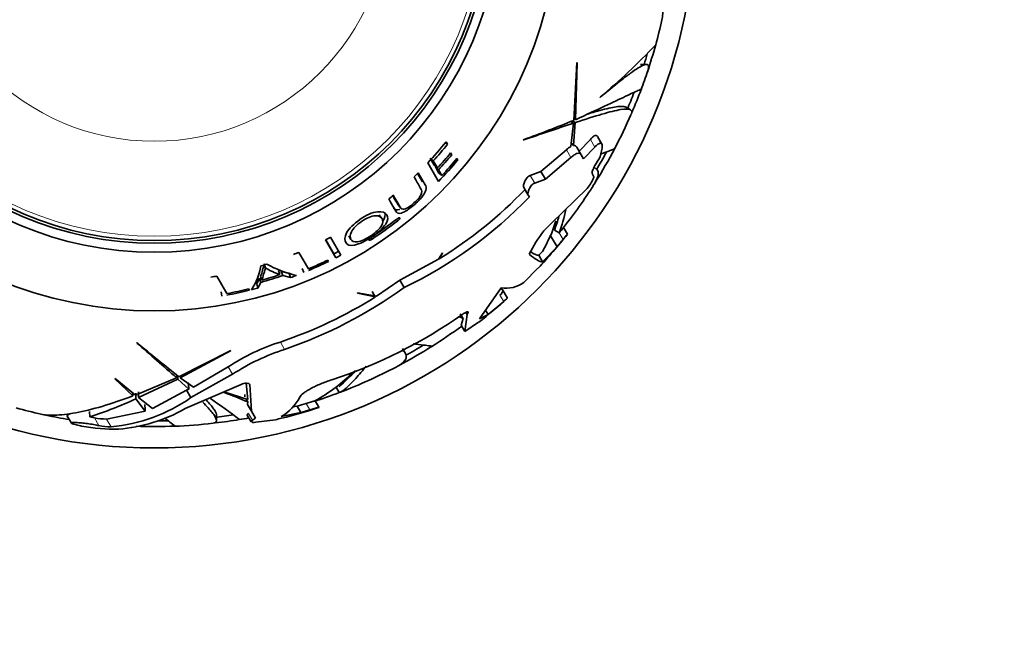
# Model space of a CAD drawing. Units: millimetres. Extents: x 0 to 1710, y 0 to 1869.
# Drawn here: x 974 to 1029, y 504 to 538 of the extents above; entities that cross this region are included whole.
import ezdxf
from ezdxf import colors
from ezdxf.entities.mleader import LeaderData, LeaderLine
from ezdxf.math import Vec2, Vec3

# ---------------------------------------------------------------- set-up
doc = ezdxf.new("R2010")
doc.units = ezdxf.units.MM
doc.layers.add('DV5_Défaut', color=7, linetype='Continuous')
doc.layers.add('Défaut', color=7, linetype='Continuous')

# ---------------------------------------------------------------- blocks, each defined once
blk = doc.blocks.new('_DOT')
at = {"color": 0}
blk.add_line((0, 0), (-1, 0), dxfattribs=at)
at = {"color": 0, "const_width": 0.333}
blk.add_lwpolyline([(-0.1665, 0, 1), (0.1665, 0, 1)], format="xyb", close=True, dxfattribs=at)
blk = doc.blocks.new('SE4')
at = {"layer": 'DV5_Défaut', "color": 7, "linetype": 'Continuous', "lineweight": 35}
for p, q in [((1005.279, 535.968), (1005.101, 532.764)), ((1005.188, 532.799), (1005.291, 535.953)), ((1005.291, 535.953), (1005.279, 535.968)), ((1009.116, 535.869), (1008.793, 535.869)), ((1006.567, 534.041), (1006.556, 534.043)), ((1008.244, 533.353), (1007.971, 533.511)), ((1004.936, 532.698), (1005.087, 532.611)), ((1005.087, 532.611), (1004.943, 531.322)), ((1005.022, 532.732), (1005.179, 532.642)), ((1005.091, 531.37), (1005.179, 532.642)), ((997.99, 531.529), (998.104, 531.437)), ((998.104, 531.437), (998.026, 531.572)), ((1002.306, 531.694), (1002.327, 531.679)), ((1004.965, 531.513), (1005.091, 531.37)), ((1006.023, 531.712), (1005.4, 531.051)), ((1006.655, 531.452), (1006.409, 531.879)), ((998.25, 530.93), (998.338, 530.857)), ((998.338, 530.857), (998.277, 530.962)), ((1004.69, 531.13), (1003.285, 529.922)), ((1005.516, 530.85), (1005.269, 531.278)), ((1005.516, 530.85), (1005.644, 530.628)), ((1005.644, 530.628), (1006.27, 531.285)), ((1006.642, 531.072), (1006.556, 530.742)), ((997.014, 530.408), (997.605, 529.384)), ((997.374, 530.282), (997.149, 530.672)), ((997.208, 530.619), (997.316, 530.521)), ((997.544, 530.125), (997.316, 530.521)), ((997.374, 530.282), (997.544, 530.125)), ((998.61, 530.63), (998.676, 530.576)), ((998.676, 530.576), (998.63, 530.655)), ((1003.53, 529.498), (1004.938, 530.699)), ((996.712, 529.355), (996.445, 529.818)), ((996.875, 529.187), (996.485, 529.864)), ((997.614, 529.864), (997.432, 530.18)), ((997.432, 530.18), (997.604, 530.021)), ((997.789, 529.701), (997.604, 530.021)), ((997.614, 529.864), (997.789, 529.701)), ((1003.285, 529.922), (1002.689, 529.713)), ((1003.53, 529.498), (1003.285, 529.922)), ((1006.115, 529.813), (1006.218, 529.635)), ((1006.294, 530.109), (1006.221, 530.152)), ((1002.935, 529.287), (1003.53, 529.498)), ((1006.218, 529.635), (1006.211, 529.616)), ((1002.583, 528.624), (1002.341, 529.043)), ((1005.836, 528.985), (1003.857, 527.042)), ((1002.642, 528.522), (1002.583, 528.624)), ((995.367, 528.087), (995.518, 527.902)), ((994.466, 527.329), (994.327, 527.52)), ((1004.025, 526.68), (1004.288, 526.528)), ((1004.752, 526.455), (1004.537, 526.828)), ((1004.752, 526.455), (1004.754, 526.452)), ((991.349, 526.134), (991.917, 525.15)), ((991.359, 526.139), (991.807, 525.364)), ((992.198, 525.298), (991.63, 526.281)), ((992.634, 526.365), (992.755, 526.161)), ((1004.175, 525.761), (1003.802, 526.407)), ((990.401, 524.531), (989.872, 525.447)), ((991.807, 525.364), (991.917, 525.15)), ((997.824, 525.415), (997.609, 525.064)), ((997.642, 525.084), (997.827, 525.396)), ((997.827, 525.396), (997.824, 525.415)), ((1002.905, 525.849), (1002.634, 525.339)), ((1003.372, 525.498), (1003.162, 525.291)), ((1003.373, 524.927), (1004.175, 525.761)), ((991.515, 524.947), (991.472, 525.021)), ((997.609, 525.064), (995.467, 523.901)), ((1003.373, 524.927), (1003.162, 525.291)), ((987.948, 524.811), (988.014, 524.596)), ((988.741, 524.44), (988.816, 524.218)), ((988.896, 524.387), (988.974, 524.163)), ((988.896, 524.387), (989.323, 524.271)), ((989.323, 524.271), (989.406, 524.045)), ((990.058, 524.556), (990.149, 524.333)), ((1003.116, 524.576), (1002.329, 523.77)), ((985.884, 523.164), (985.326, 524.13)), ((987.537, 523.701), (987.695, 524.008)), ((987.6, 523.469), (987.759, 523.78)), ((987.695, 524.008), (987.759, 523.78)), ((987.752, 524.13), (987.817, 523.904)), ((988.974, 524.163), (989.406, 524.045)), ((995.467, 523.901), (994.166, 523.017)), ((995.7, 523.499), (995.467, 523.901)), ((985.557, 523.262), (985.598, 523.025)), ((987.132, 523.348), (987.088, 523.425)), ((987.537, 523.701), (987.6, 523.469)), ((994.166, 523.017), (993.112, 523.2)), ((993.112, 523.2), (993.123, 523.176)), ((994.106, 522.979), (993.932, 523.281)), ((1001.086, 523.488), (999.88, 521.764)), ((1001.423, 522.904), (1001.131, 523.409)), ((993.123, 523.176), (994.106, 522.979)), ((1000.355, 522), (1001.217, 522.725)), ((1001.073, 523.132), (1001.013, 523.079)), ((1001.423, 522.904), (1001.423, 522.904)), ((999.188, 522.009), (999.125, 522.12)), ((1000.355, 522), (1000.215, 522.243)), ((998.968, 521.775), (998.815, 522.039)), ((998.968, 521.775), (998.861, 521.412)), ((999.063, 521.062), (999.188, 522.009)), ((999.824, 521.577), (999.063, 521.062)), ((999.188, 522.009), (999.206, 522.031)), ((999.88, 521.764), (1000.355, 522)), ((999.063, 521.062), (998.861, 521.412)), ((980.903, 520.441), (980.901, 520.415)), ((986.091, 520.003), (983.227, 518.555)), ((983.301, 518.497), (986.084, 519.985)), ((986.084, 519.985), (986.091, 520.003)), ((995.774, 519.833), (995.613, 520.112)), ((985.961, 519.103), (984.027, 517.982)), ((979.69, 518.451), (979.679, 518.439)), ((979.679, 518.439), (980.678, 517.486)), ((980.809, 517.535), (979.69, 518.451)), ((983.088, 518.491), (980.809, 517.535)), ((980.987, 517.392), (983.16, 518.426)), ((983.088, 518.665), (983.088, 518.491)), ((983.16, 518.608), (983.16, 518.426)), ((983.16, 518.426), (983.78, 517.867)), ((984.027, 517.982), (983.301, 518.497)), ((983.881, 517.393), (986.199, 518.691)), ((983.643, 517.806), (981.751, 516.786)), ((986.674, 518.128), (983.561, 516.782)), ((983.78, 517.867), (983.643, 517.806)), ((983.881, 517.393), (983.643, 517.806)), ((986.954, 518.189), (987.045, 517.284)), ((987.248, 516.643), (987.15, 518.119)), ((991.949, 517.942), (992.105, 517.672)), ((980.678, 517.642), (980.678, 517.486)), ((980.832, 517.639), (980.832, 517.322)), ((980.832, 517.322), (981.361, 516.646)), ((980.987, 517.709), (980.987, 517.392)), ((981.751, 516.786), (980.987, 517.392)), ((985.721, 517.717), (987.045, 517.284)), ((986.88, 517.569), (986.877, 517.437)), ((986.947, 517.316), (987.041, 517.153)), ((990.975, 516.858), (990.767, 517.219)), ((981.361, 516.646), (979.215, 516.208)), ((987.041, 517.153), (987.031, 517.02)), ((987.248, 516.643), (987.031, 517.02)), ((987.468, 516.262), (987.248, 516.643)), ((989.774, 516.928), (989.521, 516.874)), ((989.98, 516.57), (989.774, 516.928)), ((990.975, 516.858), (990.982, 516.847)), ((977.22, 516.521), (977.022, 516.407)), ((977.022, 516.407), (977.271, 515.977)), ((978.262, 516.625), (978.291, 516.328)), ((985.309, 516.127), (985.309, 516.446)), ((987.004, 516.423), (987.22, 516.049)), ((987.298, 516.151), (987.468, 516.262)), ((988.567, 516.169), (987.49, 516.024)), ((988.888, 516.344), (989.98, 516.57)), ((977.835, 515.82), (977.779, 515.83))]:
    blk.add_line(p, q, dxfattribs=at)
at = {"layer": 'DV5_Défaut', "color": 7, "linetype": 'Continuous', "lineweight": 18}
for p, q in [((1006.27, 531.285), (1006.023, 531.712)), ((1004.938, 530.699), (1004.69, 531.13)), ((1002.935, 529.287), (1002.689, 529.713)), ((995.288, 527.272), (995.345, 527.198)), ((1004.506, 526.161), (1004.292, 526.532)), ((993.867, 526.267), (993.922, 526.183)), ((1001.217, 522.725), (1001.013, 523.079)), ((999.206, 522.031), (999.148, 522.131)), ((989.08, 520.069), (988.844, 520.477)), ((986.199, 518.691), (985.961, 519.103)), ((987.15, 518.119), (987.136, 518.144)), ((990.479, 516.72), (990.274, 517.076)), ((978.791, 515.841), (978.54, 516.276)), ((979.461, 515.781), (979.215, 516.208)), ((987.298, 516.151), (987.084, 516.522))]:
    blk.add_line(p, q, dxfattribs=at)
at = {"layer": 'DV5_Défaut', "color": 7, "linetype": 'Continuous', "lineweight": 35}
for radius in [30, 22.4, 22.4, 19.15, 18.65, 18.5]:
    blk.add_circle((981.859, 544.603), radius, dxfattribs=at)
at = {"layer": 'DV5_Défaut', "color": 7, "linetype": 'Continuous', "lineweight": 18}
for radius in [18.266, 12.995]:
    blk.add_circle((981.859, 544.603), radius, dxfattribs=at)
at = {"layer": 'DV5_Défaut', "color": 7, "linetype": 'Continuous', "lineweight": 35}
for centre, radius, start, end in [((981.859, 544.603), 28.817, 344.6015, 347.4397), ((982.204, 562.912), 37.768, 310.1488, 316.5882), ((981.859, 544.603), 28.814, 341.4183, 344.6163), ((981.859, 544.603), 28.506, 342.158, 343.3777), ((981.859, 544.603), 28.817, 339.3837, 341.575), ((981.859, 544.603), 28.506, 336.7873, 338.8341), ((981.859, 544.603), 28.814, 336.7574, 339.4109), ((981.859, 544.603), 28.817, 332.2466, 336.4909), ((978.443, 598.244), 70.699, 289.72645, 292.15203), ((1131.719, 153.155), 400.028, 108.45488, 108.8721), ((981.859, 544.603), 20.764, 316.8755, 321.1322), ((981.859, 544.603), 20.91, 317.6649, 320.978), ((1005.114, 531.197), 0.174, 27.7938, 97.758), ((981.859, 544.603), 21.346, 317.2928, 320.2802), ((981.859, 544.603), 21.46, 317.198, 320.1676), ((1005.501, 530.32), 1.147, 119.1134, 135.0632), ((981.859, 544.603), 28.814, 327.9905, 332.2874), ((981.859, 544.603), 28.506, 329.2282, 331.5165), ((981.859, 544.603), 21.899, 315.9768, 320.1692), ((981.859, 544.603), 21.814, 316.9104, 320.2517), ((981.859, 544.603), 28.321, 329.5594, 330.6987), ((981.859, 544.603), 20.764, 313.871, 314.7802), ((981.859, 544.603), 28.817, 321.907, 327.7001), ((1004.09, 530.449), 2.279, 320.0325, 338.5825), ((985.332, 545.148), 23.539, 301.5293, 316.4795), ((981.859, 544.603), 20.764, 308.746, 309.6331), ((985.306, 545.176), 24.04, 295.6167, 316.1489), ((996.908, 529.37), 7.909, 338.9377, 348.7043), ((981.859, 544.603), 21.918, 303.2357, 307.8076), ((981.859, 544.603), 22.018, 303.2218, 307.7717), ((1006.754, 523.754), 4.382, 131.3904, 151.4481), ((995.557, 529.936), 8.987, 330.4102, 342.2072), ((997.119, 529.393), 7.42, 338.5547, 344.7329), ((981.859, 544.603), 28.806, 321.1362, 321.1482), ((1009.951, 522.1), 7.188, 138.866, 141.9278), ((1010.191, 521.658), 7.253, 138.5865, 141.6152), ((981.859, 544.603), 20.764, 297.1968, 298.0733), ((981.859, 544.603), 29.217, 316.7076, 321.5926), ((981.859, 544.603), 29.206, 319.8259, 320.8449), ((981.859, 544.603), 20.764, 291.8172, 292.701), ((981.859, 544.603), 21.659, 297.3422, 298.1732), ((981.859, 544.603), 21.814, 293.054, 296.1485), ((981.859, 544.603), 21.899, 292.9763, 296.1635), ((981.859, 544.603), 21.899, 297.3422, 298.1732), ((984.173, 525.361), 3.657, 327.117, 349.5398), ((981.859, 544.603), 20.764, 286.537, 287.4517), ((990.07, 527.96), 3.947, 238.5273, 251.4812), ((991.207, 530.57), 6.565, 241.6185, 257.0947), ((981.859, 544.603), 20.764, 278.676, 279.6132), ((981.859, 544.603), 21.642, 285.822, 289.1935), ((981.859, 544.603), 21.539, 286.0592, 288.8461), ((981.859, 544.603), 21.899, 290.1607, 291.0944), ((1001.374, 525.093), 1.632, 259.838, 305.8184), ((981.859, 544.603), 21.899, 280.5878, 283.9338), ((981.859, 544.603), 21.814, 280.6343, 283.8691), ((981.859, 544.603), 21.899, 284.2352, 285.1979), ((980.936, 543.888), 25.172, 288.8754, 305.9086), ((980.966, 543.825), 24.642, 288.646, 302.2258), ((981.859, 544.603), 29.217, 307.9635, 312.0377), ((1009.324, 513.595), 12.21, 130.3256, 131.6056), ((983.083, 544.652), 27.642, 288.1419, 305.0566), ((997.55, 519.317), 2.838, 60.0257, 64.864), ((981.859, 544.603), 28.817, 302.2466, 306.2339), ((992.44, 509.215), 11.822, 107.7084, 123.234), ((717.785, 219.096), 400.028, 48.45488, 48.8721), ((1026.606, 574.382), 70.699, 229.72645, 232.15203), ((992.791, 508.608), 12.047, 107.9429, 123.1757), ((981.859, 544.603), 28.814, 297.9905, 302.2874), ((981.859, 544.603), 28.506, 299.2282, 301.5165), ((986.302, 525.351), 9.278, 298.6724, 315.3878), ((985.21, 526.048), 10.592, 310.5377, 317.4716), ((981.859, 544.603), 28.817, 290.9722, 297.7005), ((970.961, 538.805), 23.642, 288.0625, 294.6786), ((978.697, 524.741), 8.993, 274.8789, 305.2061), ((969.141, 493.711), 28.441, 52.1757, 56.1753), ((973.676, 485.764), 34.117, 66.9361, 69.3756), ((987.511, 518.694), 2.724, 300.3832, 332.2129), ((992.555, 509.901), 7.529, 103.8484, 107.638), ((981.859, 544.603), 28.814, 287.8332, 290.8297), ((981.859, 544.603), 28.817, 254.6006, 257.4412), ((979.24, 524.279), 8.653, 274.2484, 299.9576), ((981.859, 544.603), 29.217, 283.9759, 288.1964), ((981.859, 544.603), 28.784, 285.9608, 286.9993), ((981.859, 544.603), 29.185, 286.1573, 287.1807), ((991.974, 512.315), 4.651, 102.3981, 108.7439), ((981.859, 544.603), 28.814, 257.9615, 260.607), ((977.266, 510.85), 5.573, 76.7832, 79.3974), ((979.15, 518.984), 2.777, 257.3114, 271.3411), ((981.859, 544.603), 28.506, 270.3662, 271.5165), ((1022.35, 567.771), 65.172, 232.24315, 232.87299), ((981.859, 544.603), 28.506, 276.7873, 278.8341), ((981.859, 544.603), 28.814, 276.7574, 279.4109), ((981.859, 544.603), 28.817, 279.385, 280.4687), ((983.677, 537.629), 22.01, 282.8361, 283.7478), ((979.644, 525.215), 9.568, 259.0987, 271.4184), ((979.371, 518.559), 2.779, 257.9459, 271.8614), ((981.859, 544.603), 28.814, 267.9905, 272.2874), ((981.859, 544.603), 28.817, 272.2466, 276.4913)]:
    blk.add_arc(centre, radius, start, end, dxfattribs=at)
blk.add_ellipse((966.914, 538.471), major_axis=(11.973, -33.005), ratio=0.253698, start_param=0.760255, end_param=0.774722, dxfattribs=at)
for points, knots in [([(1008.975, 543.422), (1009.433, 542.194), (1009.741, 541.134), (1009.989, 539.81), (1010.035, 539.413), (1010.05, 538.784), (1010.03, 538.534), (1009.983, 538.323)], [0, 0, 0, 0, 0.520065, 0.520065, 0.780098, 0.780098, 1, 1, 1, 1]), ([(1009.207, 535.52), (1009.266, 535.697), (1009.265, 535.806), (1009.17, 535.873), (1009.114, 535.875), (1008.962, 535.832), (1008.867, 535.787), (1008.639, 535.657), (1008.507, 535.57), (1008.207, 535.357), (1008.037, 535.23), (1007.484, 534.799), (1007.055, 534.447), (1006.567, 534.041)], [0, 0, 0, 0, 0.2210027, 0.2210027, 0.3508356, 0.3508356, 0.4806684, 0.4806684, 0.6105013, 0.6105013, 0.7403342, 0.7403342, 1, 1, 1, 1]), ([(1008.837, 534.481), (1008.829, 534.486), (1008.768, 534.463), (1008.513, 534.352), (1008.285, 534.246), (1007.658, 533.95), (1007.266, 533.764), (1006.337, 533.328), (1005.8, 533.077), (1005.188, 532.799)], [0, 0, 0, 0, 0.206243, 0.206243, 0.470828, 0.470828, 0.735414, 0.735414, 1, 1, 1, 1]), ([(1005.876, 533.117), (1006.011, 533.158), (1006.14, 533.196), (1006.659, 533.346), (1006.994, 533.431), (1007.401, 533.51), (1007.521, 533.528), (1007.723, 533.545), (1007.807, 533.545), (1007.922, 533.528), (1007.961, 533.516), (1007.99, 533.499)], [0, 0, 0, 0, 0.1160607, 0.1160607, 0.4890961, 0.4890961, 0.6756138, 0.6756138, 0.8621315, 0.8621315, 1, 1, 1, 1]), ([(1005.179, 532.642), (1005.748, 532.83), (1006.243, 532.987), (1007.084, 533.23), (1007.43, 533.315), (1007.964, 533.401), (1008.144, 533.4), (1008.323, 533.315), (1008.342, 533.242), (1008.294, 533.132)], [0, 0, 0, 0, 0.258476, 0.258476, 0.516953, 0.516953, 0.775429, 0.775429, 1, 1, 1, 1]), ([(1006.407, 531.883), (1006.4, 531.894), (1006.392, 531.904), (1006.366, 531.924), (1006.346, 531.93), (1006.298, 531.927), (1006.27, 531.918), (1006.177, 531.867), (1006.102, 531.801), (1006.023, 531.712)], [0, 0, 0, 0, 0.1238801, 0.1238801, 0.3429101, 0.3429101, 0.56194, 0.56194, 1, 1, 1, 1]), ([(1006.27, 531.285), (1006.31, 531.328), (1006.347, 531.366), (1006.42, 531.429), (1006.454, 531.454), (1006.547, 531.506), (1006.597, 531.509), (1006.662, 531.459), (1006.678, 531.406), (1006.68, 531.263), (1006.667, 531.173), (1006.642, 531.072)], [0, 0, 0, 0, 0.125, 0.125, 0.25, 0.25, 0.5, 0.5, 0.75, 0.75, 1, 1, 1, 1]), ([(1004.938, 530.699), (1005.005, 530.762), (1005.068, 530.814), (1005.191, 530.893), (1005.247, 530.919), (1005.399, 530.956), (1005.473, 530.924), (1005.516, 530.85)], [0, 0, 0, 0, 0.25, 0.25, 0.5, 0.5, 1, 1, 1, 1]), ([(1007.372, 531.206), (1007.373, 531.207), (1007.272, 531.165), (1006.962, 531.037), (1006.819, 530.978), (1006.638, 530.903), (1006.63, 530.9), (1006.623, 530.897)], [0, 0, 0, 0, 0.6304754, 0.6304754, 0.9846911, 0.9846911, 1, 1, 1, 1]), ([(1006.276, 530.254), (1006.222, 530.162), (1006.175, 530.065), (1006.114, 529.904), (1006.101, 529.837), (1006.115, 529.813)], [0, 0, 0, 0, 0.5, 0.5, 1, 1, 1, 1]), ([(1006.298, 530.107), (1006.38, 530.059), (1006.431, 529.992), (1006.47, 529.813), (1006.455, 529.699), (1006.363, 529.457), (1006.302, 529.339), (1006.22, 529.21)], [0, 0, 0, 0, 0.346924, 0.346924, 0.719342, 0.719342, 1, 1, 1, 1]), ([(994.854, 528.408), (994.963, 528.22), (995.061, 528.049), (995.195, 527.818), (995.232, 527.742), (995.33, 527.62), (995.413, 527.586), (995.703, 527.67), (995.907, 527.798), (996.284, 528.099), (996.47, 528.269), (996.771, 528.61), (996.871, 528.776), (996.939, 529.022), (996.919, 529.112), (996.875, 529.187)], [0, 0, 0, 0, 0.25, 0.25, 0.375, 0.375, 0.5, 0.5, 0.625, 0.625, 0.75, 0.75, 0.875, 0.875, 1, 1, 1, 1]), ([(996.249, 529.634), (996.378, 529.41), (996.495, 529.209), (996.647, 528.943), (996.71, 528.87), (996.652, 528.658), (996.603, 528.568), (996.45, 528.376), (996.349, 528.276), (996.141, 528.093), (996.029, 528.005), (995.816, 527.876), (995.724, 527.843), (995.528, 527.838), (995.494, 527.934), (995.344, 528.194), (995.23, 528.392), (995.103, 528.611)], [0, 0, 0, 0, 0.25, 0.25, 0.375, 0.375, 0.4375, 0.4375, 0.5, 0.5, 0.5625, 0.5625, 0.625, 0.625, 0.75, 0.75, 1, 1, 1, 1]), ([(1002.689, 529.713), (1002.637, 529.697), (1002.576, 529.651), (1002.468, 529.529), (1002.422, 529.456), (1002.322, 529.247), (1002.301, 529.113), (1002.341, 529.043)], [0, 0, 0, 0, 0.25, 0.25, 0.5, 0.5, 1, 1, 1, 1]), ([(1002.583, 528.624), (1002.544, 528.692), (1002.565, 528.824), (1002.667, 529.032), (1002.714, 529.104), (1002.822, 529.224), (1002.884, 529.271), (1002.935, 529.287)], [0, 0, 0, 0, 0.5, 0.5, 0.75, 0.75, 1, 1, 1, 1]), ([(995.368, 528.085), (995.339, 528.119), (995.319, 528.162), (995.23, 528.317), (995.158, 528.441), (995.081, 528.575)], [0, 0, 0, 0, 0.264694, 0.264694, 1, 1, 1, 1]), ([(994.74, 527.522), (994.664, 527.647), (994.498, 527.73), (994.088, 527.681), (993.926, 527.637), (993.588, 527.487), (993.412, 527.382), (992.922, 527.044), (992.646, 526.766), (992.389, 526.292), (992.397, 526.112), (992.54, 525.865), (992.694, 525.8), (993.228, 525.909), (993.594, 526.088), (994.25, 526.53), (994.541, 526.796), (994.818, 527.232), (994.816, 527.397), (994.74, 527.522)], [0, 0, 0, 0, 0.125, 0.125, 0.1875, 0.1875, 0.25, 0.25, 0.375, 0.375, 0.5, 0.5, 0.625, 0.625, 0.75, 0.75, 0.875, 0.875, 1, 1, 1, 1]), ([(994.511, 527.164), (994.512, 527.167), (994.514, 527.169), (994.65, 527.368), (994.674, 527.522), (994.631, 527.643)], [0, 0, 0, 0, 0.012122, 0.012122, 1, 1, 1, 1]), ([(995.13, 527.871), (995.134, 527.866), (995.139, 527.861), (995.199, 527.801), (995.283, 527.772), (995.444, 527.825), (995.457, 527.83), (995.471, 527.836)], [0, 0, 0, 0, 0.070997, 0.070997, 0.923516, 0.923516, 1, 1, 1, 1]), ([(994.477, 527.313), (994.537, 527.216), (994.551, 527.094), (994.352, 526.757), (994.123, 526.546), (993.609, 526.199), (993.318, 526.065), (992.925, 526.009), (992.81, 526.066), (992.697, 526.259), (992.694, 526.402), (992.881, 526.765), (993.088, 526.985), (993.607, 527.336), (993.901, 527.465), (994.308, 527.487), (994.416, 527.41), (994.477, 527.313)], [0, 0, 0, 0, 0.125, 0.125, 0.25, 0.25, 0.375, 0.375, 0.5, 0.5, 0.625, 0.625, 0.75, 0.75, 0.875, 0.875, 1, 1, 1, 1]), ([(995.464, 527.352), (995.461, 527.358), (995.456, 527.362), (995.437, 527.363), (995.424, 527.36), (995.376, 527.342), (995.334, 527.317), (995.295, 527.286)], [0, 0, 0, 0, 0.25, 0.25, 0.5, 0.5, 1, 1, 1, 1]), ([(995.345, 527.198), (995.385, 527.229), (995.42, 527.263), (995.463, 527.32), (995.471, 527.341), (995.464, 527.352)], [0, 0, 0, 0, 0.5, 0.5, 1, 1, 1, 1]), ([(993.872, 526.27), (993.83, 526.243), (993.793, 526.211), (993.747, 526.159), (993.74, 526.139), (993.746, 526.127)], [0, 0, 0, 0, 0.5, 0.5, 1, 1, 1, 1]), ([(993.746, 526.127), (993.749, 526.122), (993.754, 526.118), (993.773, 526.116), (993.787, 526.118), (993.836, 526.134), (993.88, 526.155), (993.922, 526.183)], [0, 0, 0, 0, 0.25, 0.25, 0.5, 0.5, 1, 1, 1, 1]), ([(987.752, 524.13), (987.795, 524.233), (987.828, 524.34), (987.865, 524.508), (987.885, 524.567), (987.916, 524.658), (987.927, 524.689), (987.946, 524.736), (987.945, 524.751), (987.943, 524.78), (987.941, 524.794), (987.948, 524.811)], [0, 0, 0, 0, 0.5, 0.5, 0.75, 0.75, 0.875, 0.875, 0.9375, 0.9375, 1, 1, 1, 1]), ([(987.817, 523.904), (987.86, 524.008), (987.894, 524.118), (987.93, 524.288), (987.951, 524.348), (987.982, 524.44), (987.994, 524.472), (988.012, 524.52), (988.011, 524.534), (988.009, 524.564), (988.007, 524.578), (988.009, 524.594)], [0, 0, 0, 0, 0.5, 0.5, 0.75, 0.75, 0.875, 0.875, 0.9375, 0.9375, 1, 1, 1, 1]), ([(1001.073, 523.132), (1001.182, 523.247), (1001.202, 523.333), (1001.125, 523.393), (1001.118, 523.398), (1001.11, 523.403)], [0, 0, 0, 0, 0.913737, 0.913737, 1, 1, 1, 1]), ([(999.206, 522.031), (999.264, 522.103), (999.27, 522.15), (999.197, 522.15), (999.159, 522.138), (999.068, 522.095), (999.014, 522.063), (998.96, 522.025)], [0, 0, 0, 0, 0.5, 0.5, 0.75, 0.75, 1, 1, 1, 1]), ([(995.63, 519.993), (995.641, 519.985), (995.651, 519.976), (995.715, 519.918), (995.756, 519.867), (995.81, 519.765), (995.823, 519.714), (995.818, 519.558), (995.759, 519.453), (995.551, 519.263), (995.423, 519.177), (995.259, 519.091)], [0, 0, 0, 0, 0.030259, 0.030259, 0.204292, 0.204292, 0.378326, 0.378326, 0.726393, 0.726393, 1, 1, 1, 1]), ([(997.255, 520.244), (997.257, 520.245), (997.13, 520.261), (996.742, 520.312), (996.565, 520.336), (996.31, 520.371), (996.269, 520.376), (996.227, 520.382)], [0, 0, 0, 0, 0.6027387, 0.6027387, 0.9385392, 0.9385392, 1, 1, 1, 1]), ([(992.105, 517.672), (992.25, 517.704), (992.491, 517.896), (992.905, 518.33), (992.993, 518.426), (993.182, 518.639), (993.282, 518.756), (993.454, 518.962), (993.524, 519.047), (993.596, 519.136)], [0, 0, 0, 0, 0.6016946, 0.6016946, 0.7521183, 0.7521183, 0.9025419, 0.9025419, 1, 1, 1, 1]), ([(991.69, 518.384), (991.588, 518.351), (991.486, 518.315), (991.282, 518.239), (991.18, 518.199), (990.984, 518.117), (990.889, 518.074), (990.707, 517.988), (990.619, 517.944), (990.458, 517.856), (990.383, 517.813), (990.247, 517.727), (990.186, 517.684), (990.029, 517.563), (989.956, 517.488), (989.92, 517.424)], [0, 0, 0, 0, 0.125, 0.125, 0.25, 0.25, 0.375, 0.375, 0.5, 0.5, 0.625, 0.625, 0.75, 0.75, 1, 1, 1, 1]), ([(987.15, 518.119), (987.143, 518.161), (987.071, 518.188), (986.926, 518.193), (986.871, 518.189), (986.764, 518.167), (986.711, 518.149), (986.674, 518.128)], [0, 0, 0, 0, 0.5, 0.5, 0.75, 0.75, 1, 1, 1, 1]), ([(980.678, 517.486), (979.45, 517.028), (978.39, 516.72), (977.067, 516.472), (976.669, 516.426), (976.04, 516.411), (975.791, 516.431), (975.579, 516.478)], [0, 0, 0, 0, 0.520111, 0.520111, 0.780166, 0.780166, 1, 1, 1, 1]), ([(984.744, 517.249), (984.915, 517.067), (985.049, 516.909), (985.189, 516.712), (985.226, 516.653), (985.28, 516.548), (985.298, 516.501), (985.308, 516.447), (985.309, 516.433), (985.309, 516.42)], [0, 0, 0, 0, 0.465292, 0.465292, 0.692026, 0.692026, 0.91876, 0.91876, 1, 1, 1, 1]), ([(984.544, 517.142), (984.654, 517.032), (984.753, 516.928), (984.927, 516.738), (985.003, 516.651), (985.129, 516.492), (985.18, 516.42), (985.36, 516.124), (985.338, 515.996), (985.143, 515.974)], [0, 0, 0, 0, 0.152176, 0.152176, 0.301891, 0.301891, 0.451605, 0.451605, 1, 1, 1, 1]), ([(987.084, 516.522), (987.044, 516.497), (987.018, 516.475), (986.999, 516.445), (986.997, 516.434), (987.003, 516.425)], [0, 0, 0, 0, 0.597379, 0.597379, 1, 1, 1, 1]), ([(977.779, 515.83), (977.67, 515.851), (977.566, 515.873), (977.482, 515.895), (977.422, 515.911), (977.371, 515.927), (977.334, 515.941), (977.303, 515.954), (977.281, 515.965), (977.272, 515.976), (977.263, 515.986), (977.267, 515.995), (977.284, 516.001), (977.299, 516.007), (977.326, 516.011), (977.36, 516.013), (977.395, 516.015), (977.439, 516.015), (977.488, 516.014), (977.544, 516.012), (977.608, 516.008), (977.674, 516.003), (977.773, 515.996), (977.881, 515.985), (977.989, 515.972), (978.098, 515.959), (978.21, 515.944), (978.317, 515.927), (978.44, 515.909), (978.561, 515.888), (978.668, 515.867), (978.711, 515.858), (978.752, 515.85), (978.791, 515.841)], [0, 0, 0, 0, 0.128535, 0.128535, 0.128535, 0.217797, 0.217797, 0.217797, 0.292017, 0.292017, 0.292017, 0.36677, 0.36677, 0.36677, 0.433753, 0.433753, 0.433753, 0.501878, 0.501878, 0.501878, 0.579719, 0.579719, 0.579719, 0.695279, 0.695279, 0.695279, 0.81209, 0.81209, 0.81209, 0.946367, 0.946367, 0.946367, 1, 1, 1, 1]), ([(987.49, 516.024), (987.421, 516.02), (987.364, 516.019), (987.295, 516.024), (987.273, 516.027), (987.257, 516.032)], [0, 0, 0, 0, 0.6315669, 0.6315669, 1, 1, 1, 1])]:
    blk.add_open_spline(points, degree=3, knots=knots, dxfattribs=at)
for points, degree in [([(1003.162, 525.291), (1003.054, 525.286), (1002.91, 525.345), (1002.729, 525.468)], 3), ([(1002.634, 525.339), (1002.962, 525.056), (1003.209, 524.918), (1003.373, 524.927)], 3), ([(983.78, 517.867), (983.755, 518.052), (983.73, 518.237)], 2), ([(987.216, 516.055), (987.203, 516.077), (987.23, 516.11), (987.298, 516.151)], 3)]:
    blk.add_open_spline(points, degree=degree, dxfattribs=at)

msp = doc.modelspace()

# ---------------------------------------------------------------- block references
at = {"layer": 'Défaut'}
msp.add_blockref('SE4', (0, 0), dxfattribs=at)

# ---------------------------------------------------------------- leaders
at = {"layer": 'Défaut', "color": 7, "linetype": 'Continuous', "lineweight": 18}
ml = msp.add_multileader_mtext('Standard', dxfattribs=at)
ml.set_content('{\\pxsm0.9;\\fSolid Edge ISO|b1||i0||c0|p34;\\W1.;20/06/2017\\P}', color=256)
ml.set_leader_properties()
ml.set_arrow_properties(name='DOT')
ml.build(insert=Vec2(0, 0))
ml.multileader.update_dxf_attribs({"leader_type": 0, "dogleg_length": 0, "arrow_head_size": 12})
ctx = ml.context
ctx.base_point, ctx.char_height, ctx.arrow_head_size, ctx.landing_gap_size = Vec3(1227.308, 1862.189), 12, 12, 4.2
notes = []
notes.append((ctx, [(0, (0, 0, 0), (0, 0), (1, 0), 1, [])]))
ctx.mtext.insert = Vec3(1229.308, 1868.309)
for ctx, leaders in notes:
    for number, flags, end, landing, length, lines in leaders:
        leader = LeaderData()
        leader.index, (leader.has_last_leader_line, leader.has_dogleg_vector, leader.attachment_direction) = number, flags
        leader.last_leader_point, leader.dogleg_vector, leader.dogleg_length = Vec3(end), Vec3(landing), length
        for number, points, colour, breaks in lines:
            line = LeaderLine()
            line.index, line.vertices, line.color, line.breaks = number, Vec3.list(points), colors.encode_raw_color(colour), breaks
            leader.lines.append(line)
        ctx.leaders.append(leader)

doc.saveas('drawing.dxf')
